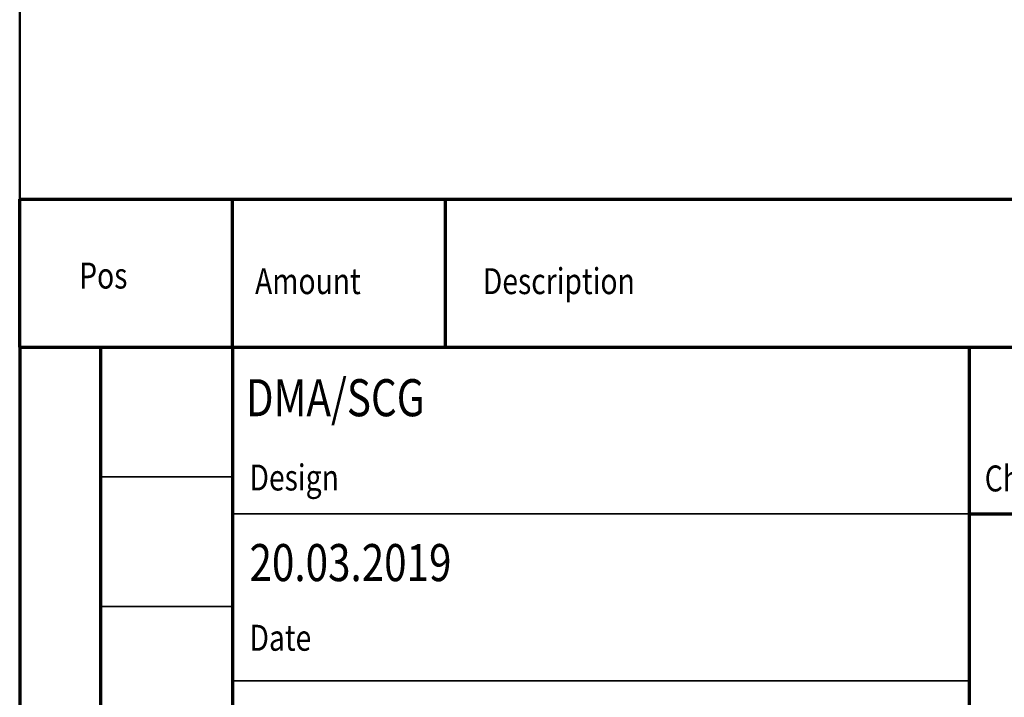
# Model space of a CAD drawing. Units: millimetres. Extents: x 0 to 7425, y 0 to 5250.
# Drawn here: x 4996 to 5661, y 489 to 946 of the extents above; entities that cross this region are included whole.
import ezdxf
from ezdxf.enums import TextEntityAlignment as Align

# ---------------------------------------------------------------- set-up
doc = ezdxf.new("R2010")
doc.units = ezdxf.units.MM
doc.header["$MEASUREMENT"] = 0
doc.layers.add('(4) Texts', color=7, linetype='Continuous', lineweight=35)
doc.layers.add('(9) Sheet', color=7, linetype='Continuous', lineweight=35)
doc.styles.add('Arial', font='ARIAL.TTF')

# ---------------------------------------------------------------- blocks, each defined once
blk = doc.blocks.new('GROUP_0_fdb41492-adb7-4da2-941e-fff599c014b7')
at = {"layer": '(9) Sheet', "color": 7, "linetype": 'Continuous', "lineweight": 50, "ltscale": 37.5}
blk.add_line((4996.37, 825), (4996.37, 1892), dxfattribs=at)
at = {"layer": '(9) Sheet', "color": 7, "linetype": 'Continuous', "lineweight": 70, "ltscale": 37.5}
for p, q in [((4996.37, 725), (4996.37, 825)), ((4996.37, 825), (7300, 825)), ((5140.12, 725), (5140.12, 825)), ((5283.87, 725), (5283.87, 825)), ((4996.37, 725), (7300, 725)), ((4996.37, 725), (4996.37, 125)), ((5051.25, 125), (5051.25, 725)), ((5140.12, 725), (5140.12, 387.5)), ((5637.5, 125), (5637.5, 725)), ((5637.5, 612.5), (7300, 612.5))]:
    blk.add_line(p, q, dxfattribs=at)
at = {"layer": '(9) Sheet', "color": 7, "lineweight": 35, "ltscale": 37.5}
for p, q in [((5051.25, 637.5), (5140.37, 637.5)), ((5051.25, 550), (5140.37, 550))]:
    blk.add_line(p, q, dxfattribs=at)
at = {"layer": '(9) Sheet', "color": 7, "linetype": 'Continuous', "lineweight": 35, "ltscale": 37.5}
for p, q in [((5637.5, 612.5), (5140.37, 612.5)), ((5140.37, 500), (5637.5, 500))]:
    blk.add_line(p, q, dxfattribs=at)
at = {"layer": '(4) Texts', "color": 9, "lineweight": 50, "style": 'Arial', "width": 0.8}
for s, p in [('DMA/SCG', (5149, 670.63)), ('20.03.2019', (5151.5, 559.38))]:
    blk.add_text(s, height=25, dxfattribs=at).set_placement(p, align=Align.BOTTOM_LEFT)
at = {"layer": '(9) Sheet', "color": 7, "lineweight": 35, "style": 'Arial', "width": 0.8}
for s, p in [('Pos', (5036.5, 759.13)), ('Amount', (5155.25, 755.38)), ('Description', (5309, 755.38)), ('Design', (5151.5, 622.88)), ('Chd', (5647.75, 622.25)), ('Date', (5151.5, 514.75))]:
    blk.add_text(s, height=17.5, dxfattribs=at).set_placement(p, align=Align.BOTTOM_LEFT)

msp = doc.modelspace()

# ---------------------------------------------------------------- block references
at = {"color": 7, "linetype": 'ByBlock'}
msp.add_blockref('GROUP_0_fdb41492-adb7-4da2-941e-fff599c014b7', (0, 0), dxfattribs=at)

doc.saveas('drawing.dxf')
